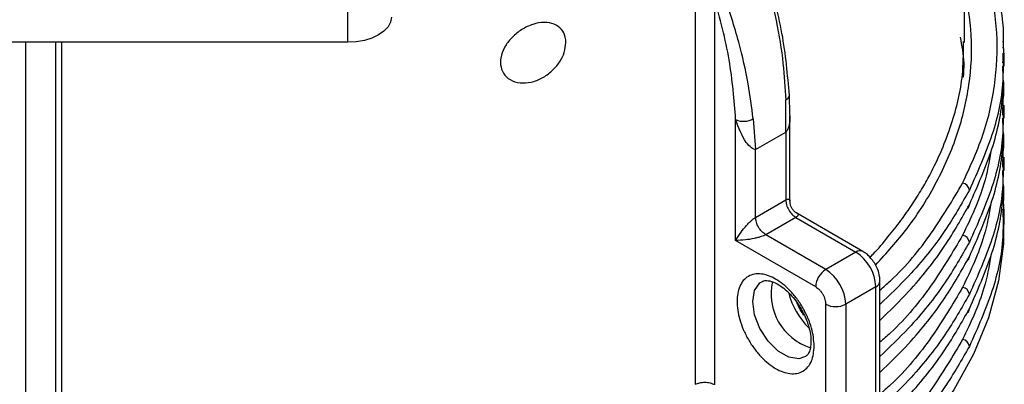
# Model space of a CAD drawing. Units: millimetres. Extents: x 5 to 292, y 5 to 415.
# Drawn here: x 113 to 127, y 210 to 216 of the extents above; entities that cross this region are included whole.
import ezdxf

# ---------------------------------------------------------------- set-up
doc = ezdxf.new("R2010")
doc.units = ezdxf.units.MM

msp = doc.modelspace()

# ---------------------------------------------------------------- linework, layer by layer
at = {"color": 7, "linetype": 'Continuous', "lineweight": 25}
for p, q in [((126.3729, 215.1805), (126.3729, 220.6124)), ((122.5707, 215.9112), (122.5707, 210.3563)), ((117.6677, 215.1828), (117.6677, 215.7629)), ((122.8446, 215.8166), (122.8446, 210.3516)), ((117.6677, 215.1828), (112.5677, 215.1859)), ((126.3588, 215.166), (126.3598, 215.1952)), ((126.9155, 215.0309), (126.9152, 214.9858)), ((126.9329, 214.8448), (126.9329, 215.0309)), ((123.8498, 213.9121), (123.8504, 214.3679)), ((123.9055, 214.1633), (123.9014, 214.4382)), ((126.9155, 214.296), (126.9152, 214.2509)), ((126.9329, 214.1099), (126.9329, 214.296)), ((123.1423, 212.3857), (123.1423, 214.0909)), ((123.3909, 214.1032), (123.4251, 213.6674)), ((123.9086, 212.9405), (123.9086, 214.1454)), ((123.4251, 213.6674), (123.8498, 213.9121)), ((123.8498, 213.9121), (123.8498, 212.9568)), ((123.4251, 212.7121), (123.4251, 213.6674)), ((126.9155, 213.5611), (126.9152, 213.516)), ((126.9329, 213.3751), (126.9329, 213.5611)), ((123.4251, 212.7121), (123.8498, 212.9568)), ((126.9155, 212.8262), (126.9152, 212.7811)), ((126.9329, 212.6107), (126.9329, 212.8262)), ((123.9911, 212.7118), (123.5664, 212.4671)), ((123.9911, 212.7118), (124.8387, 212.2214)), ((124.9389, 212.2312), (124.0066, 212.7706)), ((124.2724, 211.7319), (123.1423, 212.3857)), ((124.414, 211.9767), (123.5664, 212.4671)), ((124.8387, 212.2214), (124.414, 211.9767)), ((125.1213, 211.7313), (124.6966, 211.4867)), ((125.1213, 207.1592), (125.1213, 211.7313)), ((125.18, 207.2409), (125.18, 211.8131)), ((124.4137, 206.9147), (124.4137, 211.4868)), ((124.6966, 211.4867), (124.6966, 206.9145))]:
    msp.add_line(p, q, dxfattribs=at)
at = {"color": 8, "linetype": 'Continuous', "lineweight": 25}
for p, q in [((113.1242, 208.5018), (113.1242, 215.1856)), ((113.5426, 215.1853), (113.5426, 208.7748)), ((113.6267, 215.1853), (113.6267, 208.8023)), ((126.9157, 214.1561), (126.9169, 214.3817)), ((126.9157, 213.4212), (126.9169, 213.6468))]:
    msp.add_line(p, q, dxfattribs=at)
at = {"color": 7, "linetype": 'Continuous', "lineweight": 25, "flags": 128}
for points in [[(118.2823, 215.5368), (118.2704, 215.4677), (118.2354, 215.4012), (118.1785, 215.34), (118.1021, 215.2863), (118.0089, 215.2423), (117.9027, 215.2096), (117.7875, 215.1895), (117.6677, 215.1828)], [(126.9136, 213.0003), (126.9246, 212.8669), (126.9236, 212.3401), (126.8521, 211.8148), (126.7105, 211.2943), (126.4996, 210.7817), (126.2208, 210.28), (125.8756, 209.7923), (125.4661, 209.3214), (125.1806, 209.0388)]]:
    msp.add_lwpolyline(points, dxfattribs=at)
at = {"color": 8, "linetype": 'Continuous', "lineweight": 25, "flags": 128}
msp.add_lwpolyline([(124.1294, 210.7474), (124.0328, 210.7155), (123.8917, 210.7377), (123.7416, 210.8246), (123.6005, 210.9656), (123.4855, 211.1437), (123.4104, 211.3374), (123.3843, 211.5235), (123.4104, 211.6793), (123.4855, 211.7862), (123.5199, 211.8085)], dxfattribs=at)
at = {"color": 8, "linetype": 'Continuous', "lineweight": 25}
for centre, radius, start, end in [((123.8252, 214.4402), 0.0765, 289.19444, 356.08232), ((126.3785, 212.8905), 0.0634, 299.34708, 0.17022), ((124.8967, 212.1453), 0.0957, 63.79377, 127.30474), ((126.3785, 212.1556), 0.0635, 299.35124, 0.16606), ((125.0818, 211.8216), 0.0985, 293.59991, 355.30955), ((124.8719, 211.8813), 1.0068, 193.82649, 226.23158), ((126.3785, 211.4207), 0.0634, 299.34745, 0.17259)]:
    msp.add_arc(centre, radius, start, end, dxfattribs=at)
at = {"color": 7, "linetype": 'Continuous', "lineweight": 25}
for centre, radius, start, end in [((123.2545, 214.3413), 0.2745, 245.86831, 299.81098), ((126.3322, 213.0848), 0.1103, 5.75032, 82.60607), ((126.3322, 212.3499), 0.1103, 5.75032, 82.60607), ((124.5066, 211.7034), 0.6153, 2.5984, 57.3316), ((124.5792, 211.7179), 0.3071, 122.54473, 177.38589), ((124.0819, 211.4588), 0.6153, 2.59835, 57.33166), ((124.4457, 211.6356), 0.8031, 167.68256, 252.10945), ((126.3322, 211.615), 0.1103, 5.75032, 82.60607), ((124.5553, 211.7597), 0.3074, 242.57483, 297.35506), ((126.3322, 210.8802), 0.1103, 5.75032, 82.60607)]:
    msp.add_arc(centre, radius, start, end, dxfattribs=at)
for points, knots in [([(123.5481, 216.1802), (123.6082, 215.9487), (123.7218, 215.5107), (123.8166, 214.9036), (123.8397, 214.5381), (123.8504, 214.3679)], [0, 0, 0, 0, 0.3746001, 0.7086992, 1, 1, 1, 1]), ([(123.9016, 214.4349), (123.8762, 214.7233), (123.8253, 215.2993), (123.6605, 215.9071), (123.5782, 216.2105)], [0, 0, 0, 0, 0.5006531, 1, 1, 1, 1]), ([(126.3464, 213.1942), (126.457, 213.4352), (126.6783, 213.9173), (126.8278, 214.6619), (126.8527, 215.4116), (126.7455, 215.9072), (126.6919, 216.1551)], [0, 0, 0, 0, 0.24996754, 0.499987, 0.75000187, 1, 1, 1, 1]), ([(126.7904, 216.0822), (126.8483, 215.8483), (126.9291, 215.5223), (126.9188, 215.1938), (126.9159, 215.1009)], [0, 0, 0, 0, 0.717235, 1, 1, 1, 1]), ([(123.1423, 214.0909), (123.121, 214.3693), (123.0783, 214.9263), (122.9225, 215.5198), (122.8446, 215.8166)], [0, 0, 0, 0, 0.4998967, 1, 1, 1, 1]), ([(123.3909, 214.1032), (123.3692, 214.2671), (123.3225, 214.6189), (123.1913, 215.2051), (123.0532, 215.629), (122.9802, 215.853)], [0, 0, 0, 0, 0.2913196, 0.6254172, 1, 1, 1, 1]), ([(120.7464, 215.1774), (120.7417, 215.1316), (120.7324, 215.04), (120.6598, 214.8979), (120.5516, 214.7712), (120.412, 214.6716), (120.2542, 214.6118), (120.095, 214.6018), (119.9563, 214.6458), (119.8593, 214.7377), (119.8167, 214.8611), (119.8281, 214.9976), (119.8871, 215.134), (119.9875, 215.2611), (120.1227, 215.3685), (120.2808, 215.4428), (120.4425, 215.4711), (120.5852, 215.4466), (120.6888, 215.3725), (120.7397, 215.2754), (120.7446, 215.204), (120.7464, 215.1774)], [0, 0, 0, 0, 0.0510014, 0.1019814, 0.1536329, 0.2069747, 0.262417, 0.3196461, 0.3772943, 0.4332441, 0.485994, 0.5359867, 0.5852432, 0.6359592, 0.6894868, 0.7458027, 0.8034965, 0.8605701, 0.9156455, 0.968509, 1, 1, 1, 1]), ([(126.9157, 214.891), (126.9254, 214.9931), (126.9353, 215.0969), (126.9167, 215.1999), (126.9164, 215.2016)], [0, 0, 0, 0, 0.9829506, 1, 1, 1, 1]), ([(126.4419, 212.8907), (126.5581, 213.1522), (126.7859, 213.665), (126.9264, 214.3236), (126.9182, 214.7138), (126.9155, 214.8449)], [0, 0, 0, 0, 0.4088256, 0.801346, 1, 1, 1, 1]), ([(126.9135, 214.6654), (126.9149, 214.6585), (126.9334, 214.5591), (126.9243, 214.459), (126.9159, 214.366)], [0, 0, 0, 0, 0.0704011, 1, 1, 1, 1]), ([(123.4251, 213.6674), (123.4158, 213.669), (123.3955, 213.6725), (123.3487, 213.7025), (123.2421, 213.82), (123.1851, 213.9747), (123.1423, 214.0909)], [0, 0, 0, 0, 0.0718159, 0.1557191, 0.3663472, 1, 1, 1, 1]), ([(126.4419, 212.1558), (126.5581, 212.4174), (126.7859, 212.9301), (126.9264, 213.5887), (126.9182, 213.9789), (126.9155, 214.11)], [0, 0, 0, 0, 0.4088256, 0.801346, 1, 1, 1, 1]), ([(126.9135, 213.9306), (126.9149, 213.9236), (126.9334, 213.8242), (126.9243, 213.7242), (126.9159, 213.6311)], [0, 0, 0, 0, 0.0704011, 1, 1, 1, 1]), ([(126.4419, 211.4209), (126.5581, 211.6825), (126.7859, 212.1952), (126.9264, 212.8538), (126.9182, 213.244), (126.9155, 213.3751)], [0, 0, 0, 0, 0.4088256, 0.801346, 1, 1, 1, 1]), ([(126.9135, 213.1957), (126.9149, 213.1887), (126.9334, 213.0893), (126.9243, 212.9893), (126.9159, 212.8962)], [0, 0, 0, 0, 0.0704011, 1, 1, 1, 1]), ([(123.8498, 212.9568), (123.852, 212.9342), (123.8562, 212.8889), (123.8889, 212.816), (123.9356, 212.7513), (123.9726, 212.7249), (123.9911, 212.7118)], [0, 0, 0, 0, 0.2500053, 0.500007, 0.7500002, 1, 1, 1, 1]), ([(124.0066, 212.7713), (124.0043, 212.7724), (123.9895, 212.7797), (123.9663, 212.8005), (123.9398, 212.8327), (123.9147, 212.8804), (123.911, 212.9199), (123.9086, 212.9455)], [0, 0, 0, 0, 0.0363518, 0.2373268, 0.4382897, 0.6349997, 1, 1, 1, 1]), ([(125.18, 211.2567), (125.3175, 211.3913), (125.6643, 211.7307), (126.0953, 212.2767), (126.3324, 212.6967), (126.4419, 212.8907)], [0, 0, 0, 0, 0.2613301, 0.6589672, 1, 1, 1, 1]), ([(123.1423, 212.3857), (123.1656, 212.4232), (123.2064, 212.4889), (123.2772, 212.5773), (123.3316, 212.6353), (123.3663, 212.6684), (123.3982, 212.695), (123.4165, 212.7066), (123.4251, 212.7121)], [0, 0, 0, 0, 0.37576053, 0.65721084, 0.76900531, 0.86071503, 0.9341984, 1, 1, 1, 1]), ([(123.5664, 212.4671), (123.5479, 212.4803), (123.5109, 212.5066), (123.4642, 212.5714), (123.4315, 212.6442), (123.4272, 212.6895), (123.4251, 212.7121)], [0, 0, 0, 0, 0.2499998, 0.499993, 0.7499947, 1, 1, 1, 1]), ([(123.5664, 212.4671), (123.5573, 212.4624), (123.5381, 212.4524), (123.4991, 212.4381), (123.4531, 212.4246), (123.3756, 212.4067), (123.2637, 212.3896), (123.1864, 212.3871), (123.1423, 212.3857)], [0, 0, 0, 0, 0.0658, 0.1392928, 0.2309414, 0.3428063, 0.6242459, 1, 1, 1, 1]), ([(125.112, 212.0522), (125.0813, 212.0959), (125.0387, 212.1566), (124.9751, 212.2106), (124.9477, 212.2238), (124.9378, 212.2286)], [0, 0, 0, 0, 0.6218546, 0.8642627, 1, 1, 1, 1]), ([(125.18, 210.5218), (125.3175, 210.6564), (125.6643, 210.9958), (126.0953, 211.5418), (126.3324, 211.9618), (126.4419, 212.1558)], [0, 0, 0, 0, 0.2613301, 0.6589672, 1, 1, 1, 1]), ([(125.1783, 211.8134), (125.1779, 211.835), (125.1768, 211.8891), (125.1536, 211.971), (125.125, 212.0269), (125.112, 212.0522)], [0, 0, 0, 0, 0.2663248, 0.6672846, 1, 1, 1, 1]), ([(124.2526, 210.8949), (124.2454, 210.8199), (124.2342, 210.7044), (124.1662, 210.5969), (124.0958, 210.5368), (124.0084, 210.5054), (123.8815, 210.5027), (123.7074, 210.5648), (123.5333, 210.7042), (123.4063, 210.8538), (123.319, 210.9861), (123.2482, 211.128), (123.1823, 211.3129), (123.1489, 211.5335), (123.1823, 211.7154), (123.2482, 211.8241), (123.319, 211.8839), (123.4063, 211.9153), (123.5333, 211.918), (123.7074, 211.856), (123.8815, 211.7166), (124.0084, 211.567), (124.0958, 211.4346), (124.1662, 211.293), (124.2342, 211.1069), (124.2454, 210.9784), (124.2526, 210.8949)], [0, 0, 0, 0, 0.0598644, 0.0920902, 0.1249999, 0.1579102, 0.190136, 0.25, 0.3098641, 0.3420901, 0.3750003, 0.40791, 0.4401358, 0.5000002, 0.5598646, 0.5920904, 0.6250001, 0.6579096, 0.6901361, 0.7500002, 0.8098642, 0.8420906, 0.8750001, 0.9079098, 0.9401356, 1, 1, 1, 1]), ([(123.5203, 211.8062), (123.5237, 211.8087), (123.5379, 211.8192), (123.5807, 211.8239), (123.6682, 211.808), (123.7713, 211.7524), (123.8592, 211.6828), (123.938, 211.6029), (124.0082, 211.5153), (124.0492, 211.4484), (124.0678, 211.418)], [0, 0, 0, 0, 0.0467483, 0.196595, 0.3846205, 0.540346, 0.6643721, 0.770183, 0.895658, 1, 1, 1, 1]), ([(124.2724, 211.7319), (124.2902, 211.7194), (124.3177, 211.7001), (124.3506, 211.6607), (124.3731, 211.6266), (124.3913, 211.5901), (124.4089, 211.5419), (124.4118, 211.5085), (124.4137, 211.4868)], [0, 0, 0, 0, 0.239446, 0.3698996, 0.5000043, 0.6304507, 0.7605588, 1, 1, 1, 1]), ([(124.1059, 211.3304), (124.088, 211.3567), (124.049, 211.4141), (124.022, 211.4774), (124.0074, 211.5116)], [0, 0, 0, 0, 0.4582366, 1, 1, 1, 1]), ([(124.0678, 211.418), (124.0982, 211.359), (124.1408, 211.2764), (124.1797, 211.1546), (124.201, 211.0575), (124.2085, 210.9555), (124.2002, 210.8681), (124.1779, 210.8013), (124.1532, 210.7634), (124.1355, 210.7538), (124.1284, 210.75)], [0, 0, 0, 0, 0.1928735, 0.2698645, 0.3936268, 0.5160088, 0.6418217, 0.7700984, 0.9074673, 1, 1, 1, 1]), ([(125.18, 209.7869), (125.3175, 209.9215), (125.6643, 210.2608), (126.0953, 210.8068), (126.3324, 211.2269), (126.4419, 211.4209)], [0, 0, 0, 0, 0.26127213, 0.65894676, 1, 1, 1, 1]), ([(122.5707, 210.3563), (122.5914, 210.3647), (122.6328, 210.3816), (122.7095, 210.3877), (122.7853, 210.379), (122.8248, 210.3607), (122.8446, 210.3516)], [0, 0, 0, 0, 0.25, 0.4999997, 0.7500003, 1, 1, 1, 1])]:
    msp.add_open_spline(points, degree=3, knots=knots, dxfattribs=at)
at = {"color": 8, "linetype": 'Continuous', "lineweight": 25}
for points, knots in [([(125.1182, 212.0391), (125.2724, 212.2098), (125.6131, 212.5869), (125.9972, 213.2084), (126.2933, 213.8872), (126.455, 214.5815), (126.4962, 215.2806), (126.4143, 215.743), (126.3735, 215.9732)], [0, 0, 0, 0, 0.1419531, 0.313643, 0.4855332, 0.6577703, 0.829579, 1, 1, 1, 1]), ([(125.0356, 212.1483), (125.0518, 212.1635), (125.1494, 212.2554), (125.2899, 212.431), (125.4757, 212.663), (125.6324, 212.8872), (125.7675, 213.101), (125.978, 213.474), (126.2027, 214.0111), (126.3561, 214.6351), (126.358, 215.0184), (126.3588, 215.166)], [0, 0, 0, 0, 0.01702299, 0.10277567, 0.18406886, 0.26090267, 0.33327679, 0.40119124, 0.63495321, 0.85945229, 1, 1, 1, 1]), ([(126.3602, 214.6918), (126.3646, 214.7574), (126.377, 214.9456), (126.3396, 215.1329), (126.3152, 215.2549)], [0, 0, 0, 0, 0.3483425, 1, 1, 1, 1]), ([(126.9152, 214.9858), (126.9174, 214.8708), (126.9245, 214.4991), (126.7854, 213.8619), (126.558, 213.3546), (126.4419, 213.0959)], [0, 0, 0, 0, 0.1797913, 0.5815508, 1, 1, 1, 1]), ([(126.9152, 214.2509), (126.9174, 214.136), (126.9245, 213.7642), (126.7854, 213.127), (126.558, 212.6198), (126.4419, 212.361)], [0, 0, 0, 0, 0.1797913, 0.5815508, 1, 1, 1, 1]), ([(123.9023, 214.1626), (123.9047, 214.1498), (123.9149, 214.0956), (123.8998, 214.0204), (123.8762, 213.9494), (123.8582, 213.9239), (123.8498, 213.9121)], [0, 0, 0, 0, 0.1515843, 0.6393815, 0.8337008, 1, 1, 1, 1]), ([(126.7459, 213.6432), (126.7188, 213.4902), (126.6477, 213.089), (126.4616, 212.7), (126.3464, 212.4593)], [0, 0, 0, 0, 0.3813507, 1, 1, 1, 1]), ([(126.9152, 213.516), (126.9174, 213.4011), (126.9245, 213.0293), (126.7854, 212.3921), (126.558, 211.8849), (126.4419, 211.6261)], [0, 0, 0, 0, 0.1797913, 0.5815508, 1, 1, 1, 1]), ([(125.18, 211.6841), (125.2301, 211.7282), (125.5176, 211.9815), (125.9272, 212.4847), (126.2067, 212.9577), (126.3464, 213.1942)], [0, 0, 0, 0, 0.0954353, 0.5477954, 1, 1, 1, 1]), ([(126.4419, 213.0959), (126.3324, 212.9041), (126.0952, 212.4888), (125.6642, 211.9497), (125.3175, 211.615), (125.18, 211.4823)], [0, 0, 0, 0, 0.34111634, 0.73878908, 1, 1, 1, 1]), ([(123.8498, 212.9568), (123.8576, 212.9608), (123.8741, 212.9692), (123.8919, 212.9711), (123.9035, 212.9646), (123.9097, 212.9548), (123.9072, 212.9436), (123.9064, 212.9403)], [0, 0, 0, 0, 0.1695784, 0.3590353, 0.5940382, 0.8804467, 1, 1, 1, 1]), ([(126.7459, 212.9083), (126.7188, 212.7553), (126.6477, 212.3541), (126.4616, 211.9651), (126.3464, 211.7244)], [0, 0, 0, 0, 0.3813507, 1, 1, 1, 1]), ([(124.0053, 212.7688), (124.0085, 212.7678), (124.0195, 212.7645), (124.0248, 212.7542), (124.0246, 212.7409), (124.014, 212.7266), (123.9984, 212.7165), (123.9911, 212.7118)], [0, 0, 0, 0, 0.118525, 0.4053972, 0.6405365, 0.8302882, 1, 1, 1, 1]), ([(126.9152, 212.7811), (126.9174, 212.6662), (126.9245, 212.2944), (126.7854, 211.6572), (126.558, 211.15), (126.4419, 210.8912)], [0, 0, 0, 0, 0.1797913, 0.5815508, 1, 1, 1, 1]), ([(126.3464, 212.4593), (126.2067, 212.2228), (125.9272, 211.7499), (125.5176, 211.2466), (125.2301, 210.9933), (125.18, 210.9492)], [0, 0, 0, 0, 0.4522046, 0.9045647, 1, 1, 1, 1]), ([(126.4419, 212.361), (126.3324, 212.1693), (126.0953, 211.754), (125.6643, 211.2149), (125.3175, 210.8802), (125.18, 210.7474)], [0, 0, 0, 0, 0.3410329, 0.7386699, 1, 1, 1, 1]), ([(126.7459, 212.1734), (126.7188, 212.0204), (126.6477, 211.6192), (126.4616, 211.2302), (126.3464, 210.9895)], [0, 0, 0, 0, 0.3813507, 1, 1, 1, 1]), ([(126.3464, 211.7244), (126.2067, 211.488), (125.9272, 211.015), (125.5176, 210.5117), (125.2301, 210.2585), (125.18, 210.2143)], [0, 0, 0, 0, 0.4522046, 0.9045647, 1, 1, 1, 1]), ([(126.4419, 211.6261), (126.3324, 211.4344), (126.0953, 211.0191), (125.6643, 210.48), (125.3175, 210.1453), (125.18, 210.0125)], [0, 0, 0, 0, 0.3410329, 0.7386699, 1, 1, 1, 1]), ([(126.3464, 210.9895), (126.2067, 210.7531), (125.9272, 210.2801), (125.5176, 209.7769), (125.2301, 209.5236), (125.18, 209.4794)], [0, 0, 0, 0, 0.4522046, 0.9045647, 1, 1, 1, 1]), ([(126.4419, 210.8912), (126.3324, 210.6995), (126.0953, 210.2842), (125.6643, 209.7451), (125.3175, 209.4104), (125.18, 209.2776)], [0, 0, 0, 0, 0.3410329, 0.7386699, 1, 1, 1, 1])]:
    msp.add_open_spline(points, degree=3, knots=knots, dxfattribs=at)

doc.saveas('drawing.dxf')
